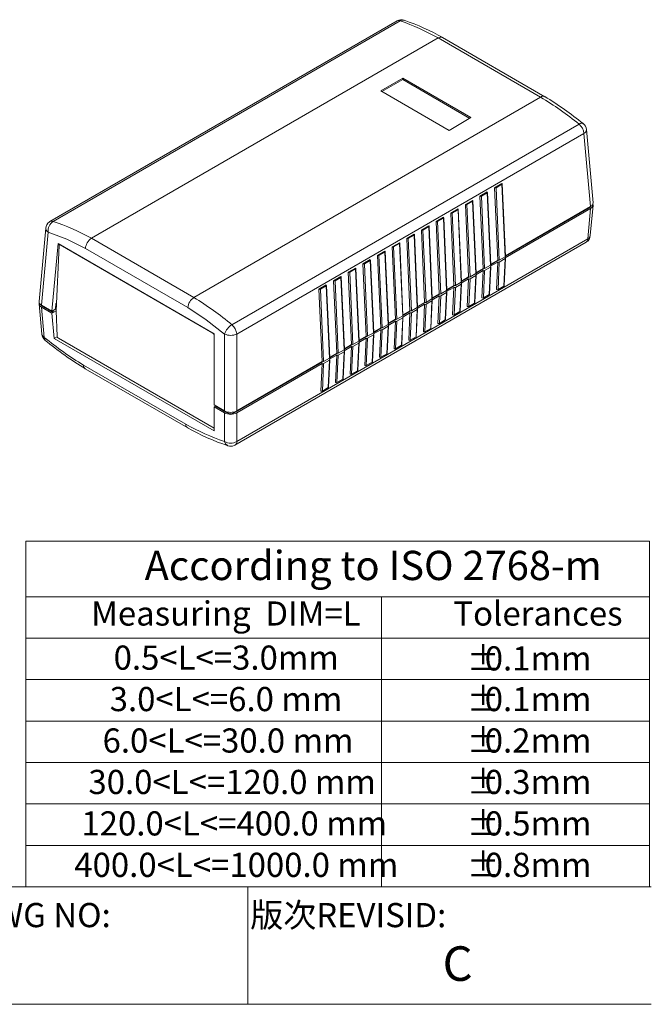
# Model space of a CAD drawing. Units: millimetres. Extents: x 5 to 847, y 3 to 276.
# Drawn here: x 335 to 426, y 3 to 145 of the extents above; entities that cross this region are included whole.
import ezdxf

# ---------------------------------------------------------------- set-up
doc = ezdxf.new("R2010")
doc.units = ezdxf.units.MM
doc.styles.add('SLDTEXTSTYLE0', font='TXT', dxfattribs={"width": 0.75})
doc.styles.add('SLDTEXTSTYLE1', font='TXT', dxfattribs={"width": 0.75, "bigfont": 'bigfont'})
doc.styles.add('SLDTEXTSTYLE2', font='TXT', dxfattribs={"width": 0.7})

# ---------------------------------------------------------------- blocks, each defined once
blk = doc.blocks.new('SW_TABLEANNOTATION_0')
at = {"color": 0, "linetype": 'Continuous', "lineweight": 0}
for p, q in [((0, 0), (0, -50.02)), ((90.35, 0), (0, 0)), ((90.35, -50.02), (90.35, 0)), ((0, -8.02), (90.35, -8.02)), ((51.54, -8.02), (51.54, -50.02)), ((0, -14.02), (90.35, -14.02)), ((0, -20.02), (90.35, -20.02)), ((0, -26.02), (90.35, -26.02)), ((0, -32.02), (90.35, -32.02)), ((0, -38.02), (90.35, -38.02)), ((0, -44.02), (90.35, -44.02)), ((0, -50.02), (90.35, -50.02))]:
    blk.add_line(p, q, dxfattribs=at)
at = {"color": 0, "linetype": 'Continuous', "lineweight": 0, "attachment_point": 1, "style": 'SLDTEXTSTYLE2'}
for s, insert, char_height in [('According to ISO 2768-m', (17.2, -1.38), 4.2333), ('Measuring  DIM=L', (9.45, -8.7), 3.5), ('Tolerances', (61.94, -8.7), 3.5), ('0.5<L<=3.0mm', (12.71, -15.09), 3.5), ('%%p', (63.87, -15.2), 3.5), ('0.1mm', (66.49, -15.2), 3.5), ('3.0<L<=6.0 mm', (12.14, -21.09), 3.5), ('%%p', (63.87, -21.09), 3.5), ('0.1mm', (66.49, -21.09), 3.5), ('6.0<L<=30.0 mm', (11.11, -27.09), 3.5), ('%%p', (63.87, -27.09), 3.5), ('0.2mm', (66.49, -27.09), 3.5), ('%%p', (63.87, -33.09), 3.5), ('30.0<L<=120.0 mm', (9.06, -33.09), 3.5), ('0.3mm', (66.49, -33.09), 3.5), ('120.0<L<=400.0 mm', (8.04, -39.09), 3.5), ('%%p', (63.87, -39.09), 3.5), ('0.5mm', (66.49, -39.09), 3.5), ('400.0<L<=1000.0 mm', (7.01, -45.09), 3.5), ('%%p', (63.87, -45.09), 3.5), ('0.8mm', (66.49, -45.09), 3.5)]:
    blk.add_mtext(s, dxfattribs=dict(at, insert=insert, char_height=char_height))

msp = doc.modelspace()

# ---------------------------------------------------------------- linework, layer by layer
at = {"color": 7, "linetype": 'Continuous', "lineweight": 15}
for p, q in [((389.2539, 145.2956), (338.9457, 116.2533)), ((339.3891, 116.2745), (389.6973, 145.3168)), ((344.958, 113.8287), (395.2017, 142.8337)), ((395.2017, 142.8337), (410.0509, 134.2614)), ((410.6807, 134.3206), (395.8218, 142.8984)), ((390.0556, 137.0055), (386.8736, 135.1686)), ((399.9551, 131.2907), (390.0556, 137.0055)), ((390.0556, 136.8014), (390.0556, 137.0055)), ((390.0556, 136.8014), (387.0504, 135.0665)), ((399.7783, 131.1886), (390.0556, 136.8014)), ((410.0509, 134.2614), (359.8072, 105.2564)), ((386.8736, 135.1686), (396.7731, 129.4538)), ((396.7731, 129.4538), (399.9551, 131.2907)), ((415.6197, 130.3521), (365.3116, 101.3098)), ((366.0127, 99.9595), (416.3209, 129.0018)), ((417.2804, 118.431), (416.3209, 129.0018)), ((417.6446, 118.9782), (416.6831, 129.5709)), ((403.3809, 121.1485), (404.4416, 121.7609)), ((404.4416, 121.6384), (403.5931, 121.1485)), ((404.9048, 111.1642), (404.4416, 121.6384)), ((404.9487, 111.2276), (404.4854, 121.7018)), ((401.2596, 119.9239), (402.3203, 120.5362)), ((401.7228, 109.4498), (401.2596, 119.9239)), ((402.3203, 120.4138), (401.4718, 119.9239)), ((401.4718, 119.9239), (401.935, 109.4498)), ((402.7835, 109.9396), (402.3203, 120.4138)), ((402.8273, 110.003), (402.3641, 120.4772)), ((403.8442, 110.6744), (403.3809, 121.1485)), ((403.5931, 121.1485), (404.0563, 110.6744)), ((399.1383, 118.6993), (400.199, 119.3116)), ((399.6015, 108.2252), (399.1383, 118.6993)), ((400.199, 119.1892), (399.3504, 118.6993)), ((399.3504, 118.6993), (399.8137, 108.2252)), ((400.6622, 108.715), (400.199, 119.1892)), ((400.706, 108.7784), (400.2428, 119.2526)), ((417.2804, 118.431), (404.945, 111.3099)), ((417.2453, 114.2181), (417.6446, 118.6171)), ((397.017, 117.4747), (398.0776, 118.087)), ((397.4802, 107.0005), (397.017, 117.4747)), ((398.0776, 117.9646), (397.2291, 117.4747)), ((397.2291, 117.4747), (397.6923, 107.0005)), ((398.5409, 107.4904), (398.0776, 117.9646)), ((398.5847, 107.5538), (398.1215, 118.028)), ((404.9048, 111.0009), (417.2804, 118.1452)), ((404.9486, 111.2302), (417.1024, 118.2465)), ((417.2804, 118.1452), (416.8831, 113.7682)), ((338.9467, 116.2527), (338.8246, 116.1737)), ((392.7743, 115.0255), (393.835, 115.6378)), ((393.835, 115.5153), (392.9865, 115.0255)), ((394.2982, 105.0412), (393.835, 115.5153)), ((394.3421, 105.1046), (393.8788, 115.5787)), ((394.8957, 116.2501), (395.9563, 116.8624)), ((395.3589, 105.7759), (394.8957, 116.2501)), ((395.9563, 116.7399), (395.1078, 116.2501)), ((395.1078, 116.2501), (395.571, 105.7759)), ((396.4195, 106.2658), (395.9563, 116.7399)), ((396.4634, 106.3292), (396.0002, 116.8034)), ((338.3258, 115.2838), (337.3643, 104.691)), ((338.688, 114.7146), (337.7285, 104.1438)), ((390.653, 113.8009), (391.7137, 114.4132)), ((391.7137, 114.2907), (390.8652, 113.8009)), ((392.1769, 103.8165), (391.7137, 114.2907)), ((392.2207, 103.88), (391.7575, 114.3541)), ((393.2376, 104.5513), (392.7743, 115.0255)), ((392.9865, 115.0255), (393.4497, 104.5513)), ((339.2323, 103.2757), (340.1217, 113.0742)), ((339.821, 103.3236), (340.2615, 112.7764)), ((340.1217, 113.0742), (362.7436, 100.0148)), ((340.3853, 112.922), (340.3131, 112.8803)), ((340.438, 112.8679), (362.5384, 100.1097)), ((359.8072, 105.2564), (344.958, 113.8287)), ((365.755, 83.8817), (416.6254, 113.2486)), ((416.8831, 113.7682), (366.0127, 84.4013)), ((388.5317, 112.5763), (389.5924, 113.1886)), ((389.5924, 113.0661), (388.7438, 112.5763)), ((390.0556, 102.5919), (389.5924, 113.0661)), ((390.0994, 102.6553), (389.6362, 113.1295)), ((391.1162, 103.3267), (390.653, 113.8009)), ((390.8652, 113.8009), (391.3284, 103.3267)), ((344.0847, 112.3464), (358.9151, 103.785)), ((386.4104, 111.3517), (387.471, 111.964)), ((386.8736, 100.8775), (386.4104, 111.3517)), ((387.471, 111.8415), (386.6225, 111.3517)), ((386.6225, 111.3517), (387.0857, 100.8775)), ((387.9343, 101.3673), (387.471, 111.8415)), ((387.9781, 101.4307), (387.5149, 111.9049)), ((388.9949, 102.1021), (388.5317, 112.5763)), ((388.7438, 112.5763), (389.2071, 102.1021)), ((384.2891, 110.127), (385.3497, 110.7393)), ((384.7523, 99.6529), (384.2891, 110.127)), ((385.3497, 110.6169), (384.5012, 110.127)), ((384.5012, 110.127), (384.9644, 99.6529)), ((385.8129, 100.1427), (385.3497, 110.6169)), ((385.8568, 100.2061), (385.3936, 110.6803)), ((402.7835, 109.9396), (401.935, 109.4498)), ((402.7835, 109.7763), (403.8442, 110.3886)), ((403.8442, 110.6744), (402.8237, 110.0853)), ((402.8272, 110.0056), (403.942, 110.6492)), ((403.6589, 106.4128), (403.8442, 110.3886)), ((404.0563, 110.3886), (403.871, 106.4128)), ((404.9048, 111.1642), (404.0563, 110.6744)), ((404.0563, 110.3886), (404.9048, 110.8784)), ((404.7195, 106.9027), (404.9048, 110.8784)), ((404.7634, 106.9616), (404.9487, 110.9373)), ((382.1677, 108.9024), (383.2284, 109.5147)), ((382.631, 98.4283), (382.1677, 108.9024)), ((383.2284, 109.3923), (382.3799, 108.9024)), ((382.3799, 108.9024), (382.8431, 98.4283)), ((383.6916, 98.9181), (383.2284, 109.3923)), ((383.7355, 98.9815), (383.2722, 109.4557)), ((400.6622, 108.715), (399.8137, 108.2252)), ((399.8137, 107.9394), (400.6622, 108.4292)), ((400.4769, 104.4535), (400.6622, 108.4292)), ((400.5207, 104.5123), (400.706, 108.4881)), ((400.6622, 108.5517), (401.7228, 109.164)), ((401.7228, 109.4498), (400.7024, 108.8607)), ((400.7059, 108.781), (401.8207, 109.4246)), ((401.5376, 105.1882), (401.7228, 109.164)), ((401.935, 109.164), (401.7497, 105.1882)), ((401.935, 109.164), (402.7835, 109.6538)), ((402.5982, 105.6781), (402.7835, 109.6538)), ((402.6421, 105.7369), (402.8273, 109.7127)), ((377.9251, 106.4532), (378.9858, 107.0655)), ((378.9858, 106.943), (378.1372, 106.4532)), ((379.449, 96.4689), (378.9858, 106.943)), ((379.4928, 96.5323), (379.0296, 107.0065)), ((380.0464, 107.6778), (381.1071, 108.2901)), ((380.5096, 97.2036), (380.0464, 107.6778)), ((381.1071, 108.1677), (380.2586, 107.6778)), ((380.2586, 107.6778), (380.7218, 97.2036)), ((381.5703, 97.6935), (381.1071, 108.1677)), ((381.6141, 97.7569), (381.1509, 108.2311)), ((397.4802, 107.0005), (396.4597, 106.4114)), ((396.4633, 106.3318), (397.578, 106.9753)), ((398.5409, 107.4904), (397.6923, 107.0005)), ((397.6923, 106.7148), (398.5409, 107.2046)), ((398.3556, 103.2289), (398.5409, 107.2046)), ((398.3994, 103.2877), (398.5847, 107.2635)), ((398.5409, 107.3271), (399.6015, 107.9394)), ((399.6015, 108.2252), (398.5811, 107.6361)), ((398.5846, 107.5564), (399.6994, 108.1999)), ((399.4162, 103.9636), (399.6015, 107.9394)), ((399.8137, 107.9394), (399.6284, 103.9636)), ((378.3883, 95.979), (377.9251, 106.4532)), ((378.1372, 106.4532), (378.6005, 95.979)), ((394.2982, 104.8778), (395.3589, 105.4901)), ((395.3589, 105.7759), (394.3384, 105.1868)), ((394.342, 105.1072), (395.4567, 105.7507)), ((395.1736, 101.5144), (395.3589, 105.4901)), ((395.571, 105.4901), (395.3857, 101.5144)), ((396.4195, 106.2658), (395.571, 105.7759)), ((395.571, 105.4901), (396.4195, 105.98)), ((396.2343, 102.0042), (396.4195, 105.98)), ((396.2781, 102.0631), (396.4634, 106.0388)), ((396.4195, 106.1024), (397.4802, 106.7148)), ((397.2949, 102.739), (397.4802, 106.7148)), ((397.6923, 106.7148), (397.507, 102.739)), ((401.7497, 105.1882), (402.5982, 105.6781)), ((403.871, 106.4128), (404.7195, 106.9027)), ((337.3643, 104.3299), (337.7636, 99.931)), ((337.7285, 104.1438), (339.2323, 103.2757)), ((339.7997, 104.377), (339.7626, 103.5818)), ((339.7923, 104.2179), (339.798, 104.2146)), ((339.8643, 104.2529), (339.798, 104.2146)), ((339.798, 103.6022), (339.798, 104.2146)), ((339.872, 104.4187), (339.7997, 104.377)), ((392.1769, 103.6532), (393.2376, 104.2655)), ((393.2376, 104.5513), (392.2171, 103.9622)), ((392.2206, 103.8826), (393.3354, 104.5261)), ((393.0523, 100.2898), (393.2376, 104.2655)), ((393.4497, 104.2655), (393.2644, 100.2898)), ((394.2982, 105.0412), (393.4497, 104.5513)), ((393.4497, 104.2655), (394.2982, 104.7554)), ((394.1129, 100.7796), (394.2982, 104.7554)), ((394.1568, 100.8385), (394.3421, 104.8142)), ((399.6284, 103.9636), (400.4769, 104.4535)), ((337.7285, 103.858), (338.1258, 99.481)), ((339.2323, 102.9899), (337.7285, 103.858)), ((339.4091, 103.0919), (337.9065, 103.9594)), ((339.7626, 103.5818), (339.2323, 103.2757)), ((339.2323, 102.9899), (339.4091, 103.0919)), ((339.5658, 99.3155), (339.2323, 102.9899)), ((339.798, 103.6022), (339.4091, 103.3777)), ((339.4091, 103.0919), (339.4091, 103.3777)), ((339.4091, 103.0919), (339.8213, 103.3299)), ((339.798, 103.6022), (339.7645, 103.6216)), ((339.9836, 99.6467), (339.821, 103.3236)), ((390.0556, 102.4286), (391.1162, 103.0409)), ((391.1162, 103.3267), (390.0958, 102.7376)), ((390.0993, 102.658), (391.2141, 103.3015)), ((390.931, 99.0652), (391.1162, 103.0409)), ((391.3284, 103.0409), (391.1431, 99.0652)), ((392.1769, 103.8165), (391.3284, 103.3267)), ((391.3284, 103.0409), (392.1769, 103.5308)), ((391.9916, 99.555), (392.1769, 103.5308)), ((392.0355, 99.6139), (392.2207, 103.5896)), ((397.507, 102.739), (398.3556, 103.2289)), ((387.9343, 101.3673), (387.0857, 100.8775)), ((387.9343, 101.204), (388.9949, 101.8163)), ((388.9949, 102.1021), (387.9745, 101.513)), ((387.978, 101.4333), (389.0928, 102.0769)), ((388.8096, 97.8406), (388.9949, 101.8163)), ((389.2071, 101.8163), (389.0218, 97.8406)), ((390.0556, 102.5919), (389.2071, 102.1021)), ((389.2071, 101.8163), (390.0556, 102.3061)), ((389.8703, 98.3304), (390.0556, 102.3061)), ((389.9141, 98.3893), (390.0994, 102.365)), ((395.3857, 101.5144), (396.2343, 102.0042)), ((362.7149, 99.8143), (362.7436, 99.1667)), ((362.7436, 100.0148), (362.7436, 89.7029)), ((364.2474, 88.8348), (364.2474, 99.9595)), ((366.0127, 88.8348), (366.0127, 99.9595)), ((385.8129, 100.1427), (384.9644, 99.6529)), ((384.9644, 99.3671), (385.8129, 99.8569)), ((385.6277, 95.8812), (385.8129, 99.8569)), ((385.6715, 95.94), (385.8568, 99.9158)), ((385.8129, 99.9794), (386.8736, 100.5917)), ((386.8736, 100.8775), (385.8531, 100.2884)), ((385.8567, 100.2087), (386.9714, 100.8523)), ((386.6883, 96.616), (386.8736, 100.5917)), ((387.0857, 100.5917), (386.9004, 96.616)), ((387.0857, 100.5917), (387.9343, 101.0815)), ((387.749, 97.1058), (387.9343, 101.0815)), ((387.7928, 97.1647), (387.9781, 101.1404)), ((393.2644, 100.2898), (394.1129, 100.7796)), ((339.9987, 99.5654), (339.5658, 99.3155)), ((362.7436, 85.9352), (339.5658, 99.3155)), ((362.7436, 86.3142), (340.1601, 99.3513)), ((382.631, 98.4283), (381.6105, 97.8392)), ((381.614, 97.7595), (382.7288, 98.403)), ((383.6916, 98.9181), (382.8431, 98.4283)), ((382.8431, 98.1425), (383.6916, 98.6323)), ((383.5063, 94.6566), (383.6916, 98.6323)), ((383.5502, 94.7154), (383.7355, 98.6912)), ((383.6916, 98.7548), (384.7523, 99.3671)), ((384.7523, 99.6529), (383.7318, 99.0638)), ((383.7353, 98.9841), (384.8501, 99.6277)), ((384.567, 95.3913), (384.7523, 99.3671)), ((384.9644, 99.3671), (384.7791, 95.3913)), ((391.1431, 99.0652), (391.9916, 99.555)), ((380.5096, 97.2036), (379.4892, 96.6145)), ((379.4927, 96.5349), (380.6075, 97.1784)), ((381.5703, 97.6935), (380.7218, 97.2036)), ((380.7218, 96.9179), (381.5703, 97.4077)), ((381.385, 93.432), (381.5703, 97.4077)), ((381.4288, 93.4908), (381.6141, 97.4666)), ((381.5703, 97.5302), (382.631, 98.1425)), ((382.4457, 94.1667), (382.631, 98.1425)), ((382.8431, 98.1425), (382.6578, 94.1667)), ((386.9004, 96.616), (387.749, 97.1058)), ((389.0218, 97.8406), (389.8703, 98.3304)), ((365.8372, 88.6517), (378.4862, 95.9538)), ((378.3883, 95.979), (366.0127, 88.8348)), ((366.0127, 88.549), (378.3883, 95.6932)), ((378.203, 91.7175), (378.3883, 95.6932)), ((378.6005, 95.6932), (378.4152, 91.7175)), ((379.449, 96.4689), (378.6005, 95.979)), ((378.6005, 95.6932), (379.449, 96.1831)), ((379.2637, 92.2073), (379.449, 96.1831)), ((379.3075, 92.2662), (379.4928, 96.242)), ((379.449, 96.3055), (380.5096, 96.9179)), ((380.3244, 92.9421), (380.5096, 96.9179)), ((380.7218, 96.9179), (380.5365, 92.9421)), ((384.7791, 95.3913), (385.6277, 95.8812)), ((358.6372, 86.9011), (343.8067, 95.4625)), ((344.0506, 94.951), (358.9088, 86.3735)), ((382.6578, 94.1667), (383.5063, 94.6566)), ((380.5365, 92.9421), (381.385, 93.432)), ((378.4152, 91.7175), (379.2637, 92.2073)), ((362.7436, 89.7029), (364.2474, 88.8348)), ((362.9204, 89.5192), (362.7436, 89.4171)), ((364.2474, 88.549), (362.7436, 89.4171)), ((362.7436, 89.4171), (362.7436, 85.9352)), ((362.9204, 89.6008), (362.9204, 89.5192)), ((362.9204, 89.5192), (364.423, 88.6517)), ((364.2474, 84.4013), (364.2474, 88.549)), ((366.0127, 88.549), (366.0127, 84.4013)), ((365.6183, 83.8136), (365.7508, 83.8868))]:
    msp.add_line(p, q, dxfattribs=at)
at = {"color": 8, "linetype": 'Continuous', "lineweight": 15}
for p, q in [((417.1024, 118.3282), (417.1024, 118.2465)), ((340.4585, 112.8797), (340.438, 112.8679)), ((337.9065, 103.9594), (337.9065, 104.0411)), ((362.5384, 100.1097), (362.5588, 100.1215)), ((362.7436, 99.8308), (362.7149, 99.8143)), ((364.423, 88.7504), (364.423, 88.6517)), ((365.8372, 88.7504), (365.8372, 88.6517))]:
    msp.add_line(p, q, dxfattribs=at)
at = {"color": 7, "linetype": 'Continuous', "lineweight": 0}
for p, q in [((4.8134, 19.936), (426.0829, 19.936)), ((367.5968, 19.936), (367.5968, 2.9302)), ((426.0829, 2.9302), (4.8134, 2.9302))]:
    msp.add_line(p, q, dxfattribs=at)
at = {"color": 8, "linetype": 'Continuous', "lineweight": 15, "flags": 128}
for points in [[(390.2822, 145.3791), (390.0518, 145.4267), (389.6973, 145.3168)], [(338.1258, 99.481), (338.1322, 99.2109), (338.2311, 99.0898)], [(364.7402, 83.7963), (364.6523, 83.8129), (364.39, 84.0526), (364.2474, 84.4013)]]:
    msp.add_lwpolyline(points, dxfattribs=at)
at = {"color": 7, "linetype": 'Continuous', "lineweight": 15, "flags": 128}
for points in [[(415.6197, 130.3521), (415.7716, 130.4296), (415.9029, 130.474), (415.9204, 130.4781), (416.1722, 130.4629), (416.2094, 130.4175)], [(344.0847, 112.3464), (341.3786, 113.6865), (338.688, 114.7146)], [(358.9151, 103.785), (361.6021, 102.0117), (364.2474, 99.9595)]]:
    msp.add_lwpolyline(points, dxfattribs=at)
at = {"color": 7, "linetype": 'Continuous', "lineweight": 15}
for centre, radius, start, end in [((389.8592, 144.3571), 1.1158, 67.471049, 122.893437), ((378.5723, 112.0301), 35.3609, 60.732577, 70.653926), ((378.1719, 112.425), 34.8526, 60.749888, 70.689315), ((395.5569, 142.381), 0.5755, 61.967737, 128.113809), ((410.406, 133.8143), 0.571, 61.689323, 128.450421), ((384.2742, 91.6219), 49.8254, 51.015657, 58.84593), ((385.0065, 91.8446), 49.632, 51.028502, 58.900899), ((414.348, 128.8345), 1.98, 4.84667, 50.037076), ((415.5587, 129.5149), 1.1216, 2.84258, 54.201609), ((416.812, 118.7998), 0.6249, 297.6945, 328.085145), ((339.493, 115.2234), 1.1619, 125.120455, 177.061914), ((340.3363, 114.9112), 1.66, 124.789879, 186.800625), ((329.2879, 85.7126), 32.188, 60.867496, 71.710312), ((416.0855, 114.2762), 1.1543, 297.652581, 357.1504), ((340.369, 112.7852), 0.1078, 50.142751, 184.674479), ((345.9812, 112.2275), 1.9002, 122.579599, 176.410778), ((338.1969, 104.5127), 0.6249, 211.914863, 242.305499), ((360.8393, 103.6245), 1.9308, 122.311762, 175.233177), ((336.7576, 67.297), 44.4095, 49.986359, 58.733169), ((366.5356, 99.2507), 2.3954, 120.72833, 162.787997), ((364.0398, 99.7922), 1.98, 4.84667, 50.037076), ((338.864, 99.9667), 1.0909, 181.803532, 234.127479), ((362.3292, 99.7842), 0.3869, 4.466491, 57.26592), ((365.1301, 101.8919), 2.1245, 245.450311, 294.549689), ((369.0617, 137.1906), 48.7754, 230.635413, 238.816509), ((369.9116, 137.706), 49.9675, 230.634, 238.884999), ((340.3694, 99.6768), 0.3869, 184.466491, 237.26592), ((344.3334, 95.4056), 0.5298, 173.829892, 239.058316), ((365.1301, 90.0164), 1.537, 242.609672, 297.390328), ((359.1853, 86.8557), 0.55, 175.262215, 239.95059), ((375.0437, 116.1767), 33.5595, 240.733073, 251.233816), ((376.0157, 116.9471), 35.0342, 240.697866, 251.216222), ((365.1301, 85.9341), 1.7687, 240.063112, 299.936888), ((365.132, 84.9554), 1.2411, 251.429329, 293.072301)]:
    msp.add_arc(centre, radius, start, end, dxfattribs=at)
at = {"color": 8, "linetype": 'Continuous', "lineweight": 15}
for centre, radius, start, end in [((389.4984, 144.8274), 0.5282, 67.881, 117.577854), ((416.0555, 129.5705), 0.6276, 295.016654, 0.049011), ((339.1902, 115.785), 0.5284, 67.884163, 117.521681), ((338.9533, 115.2833), 0.6275, 179.925814, 244.986082), ((416.6596, 114.3189), 0.5943, 292.092164, 350.243164), ((416.2809, 113.7432), 0.6027, 304.858898, 2.376922), ((338.3493, 100.0317), 0.5943, 189.756836, 247.907836), ((365.4251, 84.3691), 0.5886, 304.075412, 3.136242)]:
    msp.add_arc(centre, radius, start, end, dxfattribs=at)
at = {"color": 7, "linetype": 'Continuous', "lineweight": 15}
for centre, major_axis, ratio, start_param, end_param in [((404.3354, 121.6997), (0.1501, -0.0002), 0.57728663, 5.49915832, 7.06858418), ((401.3655, 119.9853), (0.1501, -0.0002), 0.57728663, 3.92973246, 5.49915832), ((402.2141, 120.4751), (0.1501, -0.0002), 0.57728663, 5.49915832, 7.06858418), ((403.4869, 121.2099), (0.1501, -0.0002), 0.57728663, 3.92973246, 5.49915832), ((399.2442, 118.7606), (0.1501, -0.0002), 0.57728663, 3.92973246, 5.49915832), ((400.0928, 119.2505), (0.1501, -0.0002), 0.57728663, 5.49915832, 7.06858418), ((416.3929, 118.9405), (1.2534, 0), 0.57570865, 5.49915667, 6.33539375), ((416.3929, 118.6547), (1.2534, 0), 0.57570865, 5.49915667, 6.48252189), ((397.1229, 117.536), (0.1501, -0.0002), 0.57728663, 3.92973246, 5.49915832), ((397.9714, 118.0259), (0.1501, -0.0002), 0.57728663, 5.49915832, 7.06858418), ((393.7288, 115.5766), (0.1501, -0.0002), 0.57728663, 5.49915832, 7.06858418), ((395.0016, 116.3114), (0.1501, -0.0002), 0.57728663, 3.92973246, 5.49915832), ((395.8501, 116.8013), (0.1501, -0.0002), 0.57728663, 5.49915832, 7.06858418), ((391.6075, 114.352), (0.1501, -0.0002), 0.57728663, 5.49915832, 7.06858418), ((392.8803, 115.0868), (0.1501, -0.0002), 0.57728663, 3.92973246, 5.49915832), ((389.4861, 113.1274), (0.1501, -0.0002), 0.57728663, 5.49915832, 7.06858418), ((390.7589, 113.8622), (0.1501, -0.0002), 0.57728663, 3.92973246, 5.49915832), ((386.5163, 111.413), (0.1501, -0.0002), 0.57728663, 3.92973246, 5.49915832), ((387.3648, 111.9028), (0.1501, -0.0002), 0.57728663, 5.49915832, 7.06858418), ((388.6376, 112.6376), (0.1501, -0.0002), 0.57728663, 3.92973246, 5.49915832), ((404.7986, 111.2255), (0.1501, -0.0002), 0.57728663, 5.49915832, 6.30939684), ((384.395, 110.1884), (0.1501, -0.0002), 0.57728663, 3.92973246, 5.49915832), ((385.2435, 110.6782), (0.1501, -0.0002), 0.57728663, 5.49915832, 7.06858418), ((402.6773, 110.0009), (0.1501, -0.0002), 0.57728663, 5.49915832, 6.30939684), ((402.6773, 109.7151), (0.1501, -0.0002), 0.57728663, 5.49915832, 7.06858418), ((403.9501, 110.7357), (0.1501, -0.0002), 0.57728663, 3.92973246, 5.49915832), ((403.9501, 110.4499), (0.1501, -0.0002), 0.57728663, 3.92973246, 5.49915832), ((404.7986, 110.9397), (0.1501, -0.0002), 0.57728663, 5.49915832, 7.06858418), ((382.2737, 108.9637), (0.1501, -0.0002), 0.57728663, 3.92973246, 5.49915832), ((383.1222, 109.4536), (0.1501, -0.0002), 0.57728663, 5.49915832, 7.06858418), ((400.556, 108.7763), (0.1501, -0.0002), 0.57728663, 5.49915832, 6.30939684), ((400.556, 108.4905), (0.1501, -0.0002), 0.57728663, 5.49915832, 7.06858418), ((401.8288, 109.5111), (0.1501, -0.0002), 0.57728663, 3.92973246, 5.49915832), ((401.8288, 109.2253), (0.1501, -0.0002), 0.57728663, 3.92973246, 5.49915832), ((378.8795, 107.0044), (0.1501, -0.0002), 0.57728663, 5.49915832, 7.06858418), ((380.1523, 107.7391), (0.1501, -0.0002), 0.57728663, 3.92973246, 5.49915832), ((381.0009, 108.229), (0.1501, -0.0002), 0.57728663, 5.49915832, 7.06858418), ((397.5861, 107.0619), (0.1501, -0.0002), 0.57728663, 3.92973246, 5.49915832), ((398.4347, 107.5517), (0.1501, -0.0002), 0.57728663, 5.49915832, 6.30939684), ((398.4347, 107.2659), (0.1501, -0.0002), 0.57728663, 5.49915832, 7.06858418), ((399.7074, 108.2865), (0.1501, -0.0002), 0.57728663, 3.92973246, 5.49915832), ((399.7074, 108.0007), (0.1501, -0.0002), 0.57728663, 3.92973246, 5.49915832), ((404.6133, 106.964), (0.1501, -0.0002), 0.57728663, 5.49915832, 6.25697377), ((378.031, 106.5145), (0.1501, -0.0002), 0.57728663, 3.92973246, 5.49915832), ((395.4648, 105.8372), (0.1501, -0.0002), 0.57728663, 3.92973246, 5.49915832), ((395.4648, 105.5515), (0.1501, -0.0002), 0.57728663, 3.92973246, 5.49915832), ((396.3133, 106.3271), (0.1501, -0.0002), 0.57728663, 5.49915832, 6.30939684), ((396.3133, 106.0413), (0.1501, -0.0002), 0.57728663, 5.49915832, 7.06858418), ((397.5861, 106.7761), (0.1501, -0.0002), 0.57728663, 3.92973246, 5.49915832), ((402.492, 105.7394), (0.1501, -0.0002), 0.57728663, 5.49915832, 6.25697377), ((403.7648, 106.4742), (0.1501, -0.0002), 0.57728663, 3.92973246, 5.49915832), ((338.616, 104.3676), (1.2534, 0), 0.57570865, 2.94225302, 3.92562129), ((338.616, 104.6534), (1.2534, 0), 0.57570865, 3.08938421, 3.92562129), ((393.3435, 104.6126), (0.1501, -0.0002), 0.57728663, 3.92973246, 5.49915832), ((393.3435, 104.3268), (0.1501, -0.0002), 0.57728663, 3.92973246, 5.49915832), ((394.192, 105.1025), (0.1501, -0.0002), 0.57728663, 5.49915832, 6.30939684), ((394.192, 104.8167), (0.1501, -0.0002), 0.57728663, 5.49915832, 7.06858418), ((400.3707, 104.5148), (0.1501, -0.0002), 0.57728663, 5.49915832, 6.25697377), ((401.6435, 105.2496), (0.1501, -0.0002), 0.57728663, 3.92973246, 5.49915832), ((389.9494, 102.6533), (0.1501, -0.0002), 0.57728663, 5.49915832, 6.30939684), ((391.2222, 103.388), (0.1501, -0.0002), 0.57728663, 3.92973246, 5.49915832), ((391.2222, 103.1022), (0.1501, -0.0002), 0.57728663, 3.92973246, 5.49915832), ((392.0707, 103.8779), (0.1501, -0.0002), 0.57728663, 5.49915832, 6.30939684), ((392.0707, 103.5921), (0.1501, -0.0002), 0.57728663, 5.49915832, 7.06858418), ((397.4008, 102.8003), (0.1501, -0.0002), 0.57728663, 3.92973246, 5.49915832), ((398.2494, 103.2902), (0.1501, -0.0002), 0.57728663, 5.49915832, 6.25697377), ((399.5222, 104.0249), (0.1501, -0.0002), 0.57728663, 3.92973246, 5.49915832), ((387.8281, 101.4286), (0.1501, -0.0002), 0.57728663, 5.49915832, 6.30939684), ((389.1008, 102.1634), (0.1501, -0.0002), 0.57728663, 3.92973246, 5.49915832), ((389.1008, 101.8776), (0.1501, -0.0002), 0.57728663, 3.92973246, 5.49915832), ((389.9494, 102.3675), (0.1501, -0.0002), 0.57728663, 5.49915832, 7.06858418), ((395.2795, 101.5757), (0.1501, -0.0002), 0.57728663, 3.92973246, 5.49915832), ((396.128, 102.0656), (0.1501, -0.0002), 0.57728663, 5.49915832, 6.25697377), ((385.7067, 100.204), (0.1501, -0.0002), 0.57728663, 5.49915832, 6.30939684), ((385.7067, 99.9182), (0.1501, -0.0002), 0.57728663, 5.49915832, 7.06858418), ((386.9795, 100.9388), (0.1501, -0.0002), 0.57728663, 3.92973246, 5.49915832), ((386.9795, 100.653), (0.1501, -0.0002), 0.57728663, 3.92973246, 5.49915832), ((387.8281, 101.1428), (0.1501, -0.0002), 0.57728663, 5.49915832, 7.06858418), ((393.1582, 100.3511), (0.1501, -0.0002), 0.57728663, 3.92973246, 5.49915832), ((394.0067, 100.8409), (0.1501, -0.0002), 0.57728663, 5.49915832, 6.25697377), ((382.7369, 98.4896), (0.1501, -0.0002), 0.57728663, 3.92973246, 5.49915832), ((383.5854, 98.9794), (0.1501, -0.0002), 0.57728663, 5.49915832, 6.30939684), ((383.5854, 98.6936), (0.1501, -0.0002), 0.57728663, 5.49915832, 7.06858418), ((384.8582, 99.7142), (0.1501, -0.0002), 0.57728663, 3.92973246, 5.49915832), ((384.8582, 99.4284), (0.1501, -0.0002), 0.57728663, 3.92973246, 5.49915832), ((389.7641, 98.3917), (0.1501, -0.0002), 0.57728663, 5.49915832, 6.25697377), ((391.0369, 99.1265), (0.1501, -0.0002), 0.57728663, 3.92973246, 5.49915832), ((391.8854, 99.6163), (0.1501, -0.0002), 0.57728663, 5.49915832, 6.25697377), ((380.6156, 97.265), (0.1501, -0.0002), 0.57728663, 3.92973246, 5.49915832), ((381.4641, 97.7548), (0.1501, -0.0002), 0.57728663, 5.49915832, 6.30939684), ((381.4641, 97.469), (0.1501, -0.0002), 0.57728663, 5.49915832, 7.06858418), ((382.7369, 98.2038), (0.1501, -0.0002), 0.57728663, 3.92973246, 5.49915832), ((387.6428, 97.1671), (0.1501, -0.0002), 0.57728663, 5.49915832, 6.25697377), ((388.9156, 97.9019), (0.1501, -0.0002), 0.57728663, 3.92973246, 5.49915832), ((378.4942, 96.0403), (0.1501, -0.0002), 0.57728663, 3.92973246, 5.49915832), ((378.4942, 95.7546), (0.1501, -0.0002), 0.57728663, 3.92973246, 5.49915832), ((379.3428, 96.5302), (0.1501, -0.0002), 0.57728663, 5.49915832, 6.30939684), ((379.3428, 96.2444), (0.1501, -0.0002), 0.57728663, 5.49915832, 7.06858418), ((380.6156, 96.9792), (0.1501, -0.0002), 0.57728663, 3.92973246, 5.49915832), ((385.5214, 95.9425), (0.1501, -0.0002), 0.57728663, 5.49915832, 6.25697377), ((386.7942, 96.6773), (0.1501, -0.0002), 0.57728663, 3.92973246, 5.49915832), ((382.5516, 94.228), (0.1501, -0.0002), 0.57728663, 3.92973246, 5.49915832), ((383.4001, 94.7179), (0.1501, -0.0002), 0.57728663, 5.49915832, 6.25697377), ((384.6729, 95.4527), (0.1501, -0.0002), 0.57728663, 3.92973246, 5.49915832), ((380.4303, 93.0034), (0.1501, -0.0002), 0.57728663, 3.92973246, 5.49915832), ((381.2788, 93.4933), (0.1501, -0.0002), 0.57728663, 5.49915832, 6.25697377), ((378.309, 91.7788), (0.1501, -0.0002), 0.57728663, 3.92973246, 5.49915832), ((379.1575, 92.2687), (0.1501, -0.0002), 0.57728663, 5.49915832, 6.25697377), ((365.1301, 89.3471), (1.25, 0), 0.5788711, 3.92836034, 5.49641762), ((365.1301, 89.0613), (1.25, 0), 0.5788711, 3.92836034, 5.49641762)]:
    msp.add_ellipse(centre, major_axis=major_axis, ratio=ratio, start_param=start_param, end_param=end_param, dxfattribs=at)

# ---------------------------------------------------------------- block references
at = {"color": 7, "linetype": 'Continuous', "lineweight": 0}
msp.add_blockref('SW_TABLEANNOTATION_0', (335.4592, 69.9598), dxfattribs=at)

# ---------------------------------------------------------------- texts
at = {"color": 7, "linetype": 'Continuous', "lineweight": 0, "attachment_point": 1}
for s, insert, char_height, style in [('圖號DWG NO:', (318.042, 17.5968), 3.5, 'SLDTEXTSTYLE1'), ('版次REVISID:', (367.9785, 17.5968), 3.5, 'SLDTEXTSTYLE1'), ('C', (395.8371, 11.3249), 5, 'SLDTEXTSTYLE0')]:
    msp.add_mtext(s, dxfattribs=dict(at, insert=insert, char_height=char_height, style=style))

doc.saveas('drawing.dxf')
